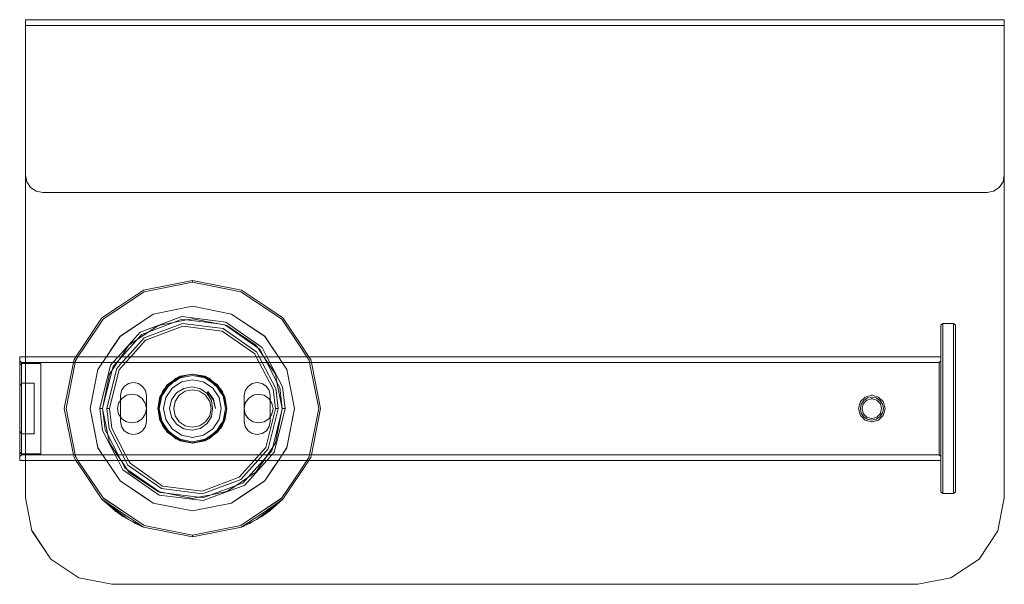
# Model space of a CAD drawing. Units: centimetres. Extents: x -91.1 to -74, y -150 to -140.2.
import ezdxf

# ---------------------------------------------------------------- set-up
doc = ezdxf.new("R2010")
doc.units = ezdxf.units.CM
doc.linetypes.add('CUSTOM', pattern=[0])

msp = doc.modelspace()

# ---------------------------------------------------------------- linework, layer by layer
at = {"color": 18, "linetype": 'CUSTOM', "lineweight": 9, "true_color": 0x000000}
for p, q in [((-91.04, -140.3), (-91.04, -140.273)), ((-91.04, -140.45), (-91.04, -142.9)), ((-74.04, -142.9), (-74.04, -140.45)), ((-74.04, -148.5), (-74.04, -142.9)), ((-88.14, -144.755), (-88.979, -144.922)), ((-87.289, -144.894), (-88.14, -144.725)), ((-88.14, -144.755), (-88.14, -144.725)), ((-87.3, -144.922), (-88.14, -144.755)), ((-89.423, -145.183), (-88.99, -144.894)), ((-89.406, -145.207), (-88.979, -144.922)), ((-87.3, -144.922), (-86.873, -145.207)), ((-87.289, -144.894), (-86.856, -145.183)), ((-89.423, -145.183), (-89.712, -145.376)), ((-89.406, -145.207), (-89.691, -145.398)), ((-86.588, -145.398), (-86.873, -145.207)), ((-86.567, -145.376), (-86.856, -145.183)), ((-90.034, -145.857), (-89.712, -145.376)), ((-90.009, -145.872), (-89.691, -145.398)), ((-88.898, -145.616), (-88.466, -145.455)), ((-88.466, -145.455), (-88.242, -145.41)), ((-88.242, -145.41), (-87.682, -145.481)), ((-87.682, -145.481), (-87.565, -145.504)), ((-87.565, -145.504), (-87.004, -145.895)), ((-86.588, -145.398), (-86.27, -145.872)), ((-86.567, -145.376), (-86.245, -145.857)), ((-75.14, -145.505), (-75.11, -145.475)), ((-75.14, -145.615), (-75.14, -145.505)), ((-75.11, -145.475), (-74.92, -145.475)), ((-74.92, -145.475), (-74.89, -145.505)), ((-89.1, -145.751), (-88.898, -145.616)), ((-90.009, -145.872), (-90.127, -146.05)), ((-86.27, -145.872), (-86.152, -146.05)), ((-91.14, -146.05), (-91.14, -146.12)), ((-91.14, -146.05), (-75.14, -146.05)), ((-91.11, -146.15), (-91.14, -146.12)), ((-91.14, -146.12), (-91.14, -146.12)), ((-91.11, -146.165), (-91.14, -146.195)), ((-91.14, -146.195), (-91.14, -146.294)), ((-75.17, -146.15), (-91.11, -146.15)), ((-91.11, -146.15), (-91.11, -146.165)), ((-91.11, -146.165), (-91.11, -146.165)), ((-90.195, -146.098), (-90.195, -146.098)), ((-90.175, -146.15), (-90.167, -146.11)), ((-90.127, -146.05), (-90.167, -146.11)), ((-86.112, -146.11), (-86.152, -146.05)), ((-86.112, -146.11), (-86.104, -146.15)), ((-86.084, -146.098), (-86.084, -146.098)), ((-75.14, -146.12), (-75.17, -146.15)), ((-75.14, -146.05), (-75.14, -146.12)), ((-75.14, -146.12), (-75.14, -146.12)), ((-91.14, -146.566), (-91.14, -146.294)), ((-89.693, -146.917), (-89.534, -146.282)), ((-88.367, -146.4), (-88.14, -146.355)), ((-88.367, -146.4), (-88.227, -146.372)), ((-88.227, -146.372), (-88.14, -146.355)), ((-88.14, -146.355), (-87.912, -146.4)), ((-88.14, -146.355), (-88.05, -146.373)), ((-88.139, -146.35), (-88.139, -146.35)), ((-88.05, -146.373), (-87.913, -146.4)), ((-91.14, -146.566), (-91.11, -146.51)), ((-91.11, -146.51), (-90.89, -146.51)), ((-91.11, -146.51), (-91.11, -146.643)), ((-90.89, -146.95), (-90.89, -146.51)), ((-90.89, -147.39), (-90.89, -146.51)), ((-88.618, -146.616), (-88.367, -146.4)), ((-88.612, -146.607), (-88.561, -146.529)), ((-88.56, -146.529), (-88.612, -146.607)), ((-88.495, -146.486), (-88.588, -146.57)), ((-88.56, -146.529), (-88.432, -146.443)), ((-88.432, -146.443), (-88.56, -146.529)), ((-88.56, -146.529), (-88.495, -146.485)), ((-88.56, -146.529), (-88.56, -146.529)), ((-88.546, -146.544), (-88.546, -146.543)), ((-88.495, -146.485), (-88.432, -146.443)), ((-88.495, -146.485), (-88.495, -146.486)), ((-88.432, -146.443), (-88.367, -146.4)), ((-88.432, -146.443), (-88.386, -146.413)), ((-88.432, -146.443), (-88.432, -146.443)), ((-88.422, -146.46), (-88.36, -146.419)), ((-88.386, -146.413), (-88.367, -146.4)), ((-88.386, -146.413), (-88.386, -146.413)), ((-88.367, -146.4), (-88.366, -146.4)), ((-88.367, -146.4), (-88.367, -146.4)), ((-88.367, -146.4), (-88.367, -146.4)), ((-88.36, -146.419), (-88.36, -146.419)), ((-87.92, -146.419), (-87.92, -146.419)), ((-87.92, -146.419), (-87.857, -146.46)), ((-87.913, -146.4), (-87.913, -146.4)), ((-87.913, -146.4), (-87.661, -146.616)), ((-87.913, -146.4), (-87.912, -146.4)), ((-87.912, -146.4), (-87.847, -146.443)), ((-87.912, -146.4), (-87.912, -146.4)), ((-87.912, -146.4), (-87.892, -146.413)), ((-87.892, -146.413), (-87.892, -146.413)), ((-87.892, -146.413), (-87.848, -146.443)), ((-87.848, -146.443), (-87.847, -146.443)), ((-87.847, -146.443), (-87.719, -146.529)), ((-87.847, -146.443), (-87.782, -146.487)), ((-87.692, -146.57), (-87.782, -146.487)), ((-87.782, -146.487), (-87.719, -146.529)), ((-87.733, -146.543), (-87.733, -146.544)), ((-87.719, -146.529), (-87.667, -146.607)), ((-87.667, -146.607), (-87.719, -146.529)), ((-87.719, -146.529), (-87.719, -146.529)), ((-86.671, -146.492), (-86.58, -146.95)), ((-75.14, -146.397), (-75.14, -146.95)), ((-91.14, -147.334), (-91.14, -146.566)), ((-91.11, -146.95), (-91.11, -146.643)), ((-91.11, -146.643), (-91.11, -146.644)), ((-91.11, -146.644), (-91.11, -146.95)), ((-88.689, -146.723), (-88.612, -146.607)), ((-88.612, -146.607), (-88.689, -146.722)), ((-88.672, -146.697), (-88.655, -146.671)), ((-88.618, -146.616), (-88.588, -146.57)), ((-88.618, -146.616), (-88.618, -146.616)), ((-88.588, -146.57), (-88.588, -146.57)), ((-87.692, -146.57), (-87.692, -146.57)), ((-87.692, -146.57), (-87.661, -146.616)), ((-87.667, -146.607), (-87.59, -146.723)), ((-87.59, -146.722), (-87.667, -146.607)), ((-87.661, -146.616), (-87.661, -146.616)), ((-87.624, -146.671), (-87.607, -146.697)), ((-89.39, -146.808), (-89.39, -147.092)), ((-88.735, -146.95), (-88.689, -146.723)), ((-88.689, -146.723), (-88.735, -146.95)), ((-88.715, -146.95), (-88.671, -146.73)), ((-88.689, -146.723), (-88.689, -146.722)), ((-88.689, -146.722), (-88.689, -146.722)), ((-88.689, -146.723), (-88.689, -146.723)), ((-88.671, -146.73), (-88.671, -146.73)), ((-87.608, -146.73), (-87.565, -146.95)), ((-87.608, -146.73), (-87.608, -146.73)), ((-87.59, -146.722), (-87.59, -146.722)), ((-87.59, -146.722), (-87.59, -146.723)), ((-87.59, -146.723), (-87.545, -146.95)), ((-87.545, -146.95), (-87.59, -146.723)), ((-87.59, -146.723), (-87.59, -146.723)), ((-87.59, -146.723), (-87.56, -146.875)), ((-87.56, -146.875), (-87.554, -146.902)), ((-86.79, -146.808), (-86.79, -147.092)), ((-76.524, -146.873), (-76.48, -146.808)), ((-76.48, -146.808), (-76.415, -146.765)), ((-76.48, -146.808), (-76.48, -146.808)), ((-76.48, -146.808), (-76.48, -146.808)), ((-76.415, -146.765), (-76.415, -146.765)), ((-76.264, -146.765), (-76.199, -146.808)), ((-76.264, -146.765), (-76.264, -146.765)), ((-76.199, -146.808), (-76.198, -146.808)), ((-76.198, -146.808), (-76.155, -146.873)), ((-76.198, -146.808), (-76.198, -146.808)), ((-91.11, -146.95), (-91.11, -147.256)), ((-91.11, -147.257), (-91.11, -146.95)), ((-90.89, -147.39), (-90.89, -146.95)), ((-89.7, -146.95), (-89.693, -146.917)), ((-89.609, -147.408), (-89.7, -146.95)), ((-88.735, -146.95), (-88.725, -146.902)), ((-88.689, -147.177), (-88.735, -146.95)), ((-88.735, -146.95), (-88.689, -147.177)), ((-88.715, -146.95), (-88.735, -146.95)), ((-88.72, -147.025), (-88.725, -146.998)), ((-88.689, -147.177), (-88.72, -147.025)), ((-88.671, -147.17), (-88.715, -146.95)), ((-87.565, -146.95), (-87.608, -147.17)), ((-87.545, -146.95), (-87.59, -147.177)), ((-87.59, -147.177), (-87.545, -146.95)), ((-87.545, -146.95), (-87.565, -146.95)), ((-87.545, -146.95), (-87.554, -146.998)), ((-86.586, -146.983), (-86.746, -147.618)), ((-86.58, -146.95), (-86.586, -146.983)), ((-76.481, -147.092), (-76.524, -147.027)), ((-76.155, -147.027), (-76.199, -147.092)), ((-76.14, -146.95), (-76.155, -147.027)), ((-76.155, -147.027), (-76.155, -147.027)), ((-76.155, -147.027), (-76.155, -147.027)), ((-76.155, -147.027), (-76.155, -147.027)), ((-75.14, -146.95), (-75.14, -147.503)), ((-88.612, -147.293), (-88.689, -147.177)), ((-88.689, -147.177), (-88.689, -147.177)), ((-88.689, -147.177), (-88.689, -147.178)), ((-88.689, -147.178), (-88.689, -147.177)), ((-88.689, -147.177), (-88.689, -147.177)), ((-88.689, -147.178), (-88.612, -147.293)), ((-88.689, -147.178), (-88.689, -147.178)), ((-88.655, -147.23), (-88.672, -147.203)), ((-88.671, -147.17), (-88.671, -147.17)), ((-87.59, -147.177), (-87.667, -147.293)), ((-87.667, -147.293), (-87.59, -147.178)), ((-87.607, -147.203), (-87.625, -147.23)), ((-87.608, -147.17), (-87.608, -147.17)), ((-87.59, -147.177), (-87.59, -147.177)), ((-87.59, -147.178), (-87.59, -147.177)), ((-87.59, -147.177), (-87.59, -147.177)), ((-87.59, -147.177), (-87.59, -147.178)), ((-87.59, -147.178), (-87.59, -147.178)), ((-76.48, -147.092), (-76.481, -147.092)), ((-76.481, -147.092), (-76.481, -147.092)), ((-76.415, -147.135), (-76.48, -147.092)), ((-76.415, -147.135), (-76.415, -147.135)), ((-76.199, -147.092), (-76.264, -147.135)), ((-76.264, -147.135), (-76.264, -147.135)), ((-76.199, -147.092), (-76.199, -147.092)), ((-76.199, -147.092), (-76.199, -147.092)), ((-91.14, -147.606), (-91.14, -147.334)), ((-91.11, -147.39), (-91.14, -147.334)), ((-91.11, -147.256), (-91.11, -147.257)), ((-91.11, -147.257), (-91.11, -147.39)), ((-90.89, -147.39), (-91.11, -147.39)), ((-88.587, -147.33), (-88.618, -147.284)), ((-88.561, -147.371), (-88.612, -147.293)), ((-88.612, -147.293), (-88.56, -147.371)), ((-88.587, -147.33), (-88.587, -147.33)), ((-88.587, -147.33), (-88.497, -147.413)), ((-88.56, -147.371), (-88.561, -147.371)), ((-88.432, -147.457), (-88.56, -147.371)), ((-88.497, -147.413), (-88.56, -147.371)), ((-88.546, -147.357), (-88.546, -147.357)), ((-87.661, -147.284), (-87.913, -147.5)), ((-87.719, -147.371), (-87.847, -147.457)), ((-87.847, -147.457), (-87.719, -147.371)), ((-87.784, -147.414), (-87.692, -147.33)), ((-87.719, -147.371), (-87.784, -147.414)), ((-87.733, -147.357), (-87.733, -147.357)), ((-87.667, -147.293), (-87.719, -147.371)), ((-87.719, -147.371), (-87.667, -147.293)), ((-87.719, -147.371), (-87.719, -147.371)), ((-87.661, -147.284), (-87.692, -147.33)), ((-87.692, -147.33), (-87.692, -147.33)), ((-87.661, -147.284), (-87.661, -147.284)), ((-88.432, -147.457), (-88.497, -147.413)), ((-88.367, -147.5), (-88.432, -147.457)), ((-88.387, -147.487), (-88.432, -147.457)), ((-88.432, -147.457), (-88.432, -147.457)), ((-88.36, -147.481), (-88.422, -147.44)), ((-88.387, -147.487), (-88.387, -147.487)), ((-88.367, -147.5), (-88.387, -147.487)), ((-88.14, -147.545), (-88.367, -147.5)), ((-88.366, -147.5), (-88.367, -147.5)), ((-88.367, -147.5), (-88.367, -147.5)), ((-88.366, -147.5), (-88.366, -147.5)), ((-88.229, -147.527), (-88.366, -147.5)), ((-88.36, -147.481), (-88.36, -147.481)), ((-88.14, -147.545), (-88.229, -147.527)), ((-87.912, -147.5), (-88.14, -147.545)), ((-88.051, -147.527), (-88.14, -147.545)), ((-88.14, -147.55), (-88.14, -147.55)), ((-88.14, -147.55), (-88.14, -147.55)), ((-87.913, -147.5), (-88.051, -147.527)), ((-87.857, -147.44), (-87.92, -147.481)), ((-87.92, -147.481), (-87.92, -147.481)), ((-87.913, -147.5), (-87.913, -147.5)), ((-87.912, -147.5), (-87.913, -147.5)), ((-87.847, -147.457), (-87.912, -147.5)), ((-87.894, -147.487), (-87.912, -147.5)), ((-87.912, -147.5), (-87.912, -147.5)), ((-87.848, -147.457), (-87.894, -147.487)), ((-87.894, -147.488), (-87.894, -147.487)), ((-87.847, -147.457), (-87.848, -147.457)), ((-87.784, -147.414), (-87.847, -147.457)), ((-87.784, -147.415), (-87.784, -147.414)), ((-91.14, -147.606), (-91.14, -147.705)), ((-91.14, -147.705), (-91.11, -147.735)), ((-91.11, -147.735), (-91.11, -147.735)), ((-91.11, -147.735), (-91.11, -147.75)), ((-91.11, -147.75), (-91.14, -147.78)), ((-91.14, -147.85), (-91.14, -147.78)), ((-91.14, -147.78), (-91.14, -147.78)), ((-75.14, -147.85), (-91.14, -147.85)), ((-91.11, -147.75), (-75.17, -147.75)), ((-90.195, -147.802), (-90.195, -147.802)), ((-90.167, -147.79), (-90.175, -147.75)), ((-90.167, -147.79), (-90.127, -147.85)), ((-90.127, -147.85), (-90.009, -148.028)), ((-86.152, -147.85), (-86.27, -148.028)), ((-86.152, -147.85), (-86.112, -147.79)), ((-86.104, -147.75), (-86.112, -147.79)), ((-86.084, -147.802), (-86.084, -147.802)), ((-75.14, -147.78), (-75.17, -147.75)), ((-75.14, -147.85), (-75.14, -147.78)), ((-75.14, -147.78), (-75.14, -147.78)), ((-89.712, -148.524), (-90.034, -148.043)), ((-89.691, -148.502), (-90.009, -148.028)), ((-88.714, -148.396), (-89.275, -148.005)), ((-86.27, -148.028), (-86.588, -148.502)), ((-86.245, -148.043), (-86.567, -148.524)), ((-87.179, -148.149), (-87.381, -148.284)), ((-88.597, -148.419), (-88.714, -148.396)), ((-88.037, -148.49), (-88.597, -148.419)), ((-87.381, -148.284), (-87.813, -148.445)), ((-75.11, -148.425), (-75.14, -148.395)), ((-75.11, -148.425), (-75.11, -148.313)), ((-74.92, -148.425), (-75.11, -148.425)), ((-74.92, -148.313), (-74.92, -148.425)), ((-74.89, -148.395), (-74.92, -148.425)), ((-91.04, -148.5), (-90.926, -149.074)), ((-89.712, -148.524), (-89.423, -148.717)), ((-89.712, -148.524), (-89.252, -148.877)), ((-89.423, -148.717), (-89.712, -148.524)), ((-89.487, -148.721), (-89.712, -148.524)), ((-89.712, -148.524), (-89.712, -148.524)), ((-89.691, -148.502), (-89.406, -148.693)), ((-87.813, -148.445), (-88.037, -148.49)), ((-87.027, -148.877), (-86.567, -148.524)), ((-86.873, -148.693), (-86.588, -148.502)), ((-86.856, -148.717), (-86.567, -148.524)), ((-86.567, -148.524), (-86.856, -148.717)), ((-86.792, -148.721), (-86.567, -148.524)), ((-86.567, -148.524), (-86.567, -148.524)), ((-74.154, -149.074), (-74.04, -148.5)), ((-89.423, -148.717), (-88.99, -149.006)), ((-88.99, -149.006), (-89.423, -148.717)), ((-88.979, -148.978), (-89.406, -148.693)), ((-86.873, -148.693), (-87.3, -148.978)), ((-87.289, -149.006), (-86.856, -148.717)), ((-86.856, -148.717), (-87.289, -149.006)), ((-89.252, -148.877), (-89.158, -148.928)), ((-89.158, -148.928), (-89.158, -148.928)), ((-87.121, -148.928), (-87.027, -148.877)), ((-87.121, -148.928), (-87.121, -148.928)), ((-90.6, -149.561), (-90.926, -149.074)), ((-89.076, -148.969), (-89.076, -148.969)), ((-89.019, -148.994), (-89.019, -148.994)), ((-88.99, -149.006), (-88.14, -149.175)), ((-88.99, -149.006), (-88.99, -149.006)), ((-88.99, -149.006), (-88.99, -149.006)), ((-88.99, -149.006), (-88.99, -149.006)), ((-88.99, -149.006), (-88.99, -149.006)), ((-88.14, -149.175), (-88.99, -149.006)), ((-88.979, -148.978), (-88.14, -149.145)), ((-88.14, -149.145), (-87.3, -148.978)), ((-88.14, -149.175), (-87.289, -149.006)), ((-87.29, -149.006), (-88.14, -149.175)), ((-87.289, -149.006), (-87.29, -149.006)), ((-87.289, -149.006), (-87.29, -149.006)), ((-87.289, -149.006), (-87.289, -149.006)), ((-87.289, -149.006), (-87.289, -149.006)), ((-87.26, -148.994), (-87.26, -148.994)), ((-87.204, -148.969), (-87.204, -148.969)), ((-74.154, -149.074), (-74.479, -149.561)), ((-88.14, -149.175), (-88.14, -149.145)), ((-90.113, -149.886), (-90.6, -149.561)), ((-74.479, -149.561), (-74.966, -149.886)), ((-90.113, -149.886), (-89.54, -150)), ((-75.54, -150), (-74.966, -149.886)), ((-89.54, -150), (-75.54, -150))]:
    msp.add_line(p, q, dxfattribs=at)
for points in [[(-74.04, -140.45), (-74.04, -140.354), (-74.04, -140.273), (-74.04, -140.219), (-74.04, -140.2), (-91.04, -140.2), (-91.04, -140.219), (-91.04, -140.273)], [(-91.04, -140.45), (-91.04, -140.354), (-91.04, -140.273)], [(-91.04, -140.3), (-74.04, -140.3), (-74.04, -140.311), (-74.04, -140.344), (-74.04, -140.393), (-74.04, -140.45)], [(-91.04, -140.45), (-91.04, -140.354), (-91.04, -140.3)], [(-91.04, -140.3), (-91.04, -140.311), (-91.04, -140.344), (-91.04, -140.393), (-91.04, -140.45)], [(-91.04, -142.9), (-91.04, -146.05), (-91.04, -146.15), (-91.04, -146.165), (-91.04, -146.51), (-91.04, -147.39), (-91.04, -147.735), (-91.04, -147.75), (-91.04, -147.85), (-91.04, -148.5)], [(-91.04, -142.9), (-91.017, -143.015), (-90.952, -143.112), (-90.854, -143.177), (-90.74, -143.2), (-74.34, -143.2), (-74.225, -143.177), (-74.127, -143.112), (-74.062, -143.015), (-74.04, -142.9)], [(-88.14, -144.725), (-88.14, -144.725), (-88.99, -144.894)], [(-88.99, -144.894), (-88.99, -144.894), (-88.14, -144.725)], [(-88.979, -144.922), (-88.979, -144.922), (-88.14, -144.755)], [(-88.14, -144.725), (-87.29, -144.894), (-87.289, -144.894)], [(-88.14, -144.755), (-87.301, -144.922), (-87.3, -144.922)], [(-88.99, -144.894), (-88.99, -144.894), (-89.423, -145.183)], [(-88.979, -144.922), (-88.98, -144.922), (-89.406, -145.207)], [(-86.873, -145.207), (-87.3, -144.922), (-87.3, -144.922)], [(-86.856, -145.183), (-87.289, -144.894), (-87.289, -144.894)], [(-88.14, -145.175), (-88.819, -145.31), (-89.395, -145.696), (-89.632, -146.05), (-89.699, -146.15), (-89.78, -146.272), (-89.915, -146.95)], [(-88.14, -145.175), (-88.819, -145.31), (-88.819, -145.31), (-89.011, -145.439), (-89.395, -145.695), (-89.395, -145.695), (-89.549, -145.926), (-89.632, -146.05), (-89.699, -146.15), (-89.78, -146.271), (-89.78, -146.271), (-89.915, -146.95)], [(-86.365, -146.95), (-86.499, -146.272), (-86.581, -146.15), (-86.647, -146.05), (-86.884, -145.696), (-87.46, -145.31), (-88.14, -145.175)], [(-86.365, -146.95), (-86.5, -146.271), (-86.5, -146.271), (-86.58, -146.15), (-86.647, -146.05), (-86.73, -145.926), (-86.884, -145.695), (-86.885, -145.695), (-87.268, -145.439), (-87.46, -145.31), (-87.46, -145.31), (-88.14, -145.175)], [(-89.712, -145.376), (-89.712, -145.376), (-89.423, -145.183)], [(-89.691, -145.398), (-89.691, -145.397), (-89.406, -145.207)], [(-86.873, -145.207), (-86.588, -145.397), (-86.588, -145.398)], [(-86.856, -145.183), (-86.567, -145.376), (-86.567, -145.376)], [(-89.712, -145.376), (-89.712, -145.376), (-90.034, -145.857)], [(-89.691, -145.398), (-89.692, -145.398), (-90.009, -145.872)], [(-86.531, -146.95), (-86.576, -146.572), (-86.795, -146.15), (-86.847, -146.05), (-86.931, -145.888), (-87.562, -145.448), (-88.326, -145.352), (-89.048, -145.622), (-89.43, -146.05), (-89.52, -146.15), (-89.561, -146.196), (-89.748, -146.943), (-89.748, -146.95)], [(-86.651, -146.95), (-86.692, -146.601), (-86.926, -146.15), (-86.978, -146.05), (-87.02, -145.968), (-87.605, -145.56), (-88.312, -145.471), (-88.98, -145.72), (-89.274, -146.05), (-89.364, -146.15), (-89.455, -146.252), (-89.629, -146.943), (-89.629, -146.95)], [(-89.58, -146.95), (-89.58, -146.943), (-89.412, -146.275), (-89.3, -146.15), (-89.211, -146.05), (-88.952, -145.761), (-88.306, -145.519), (-87.622, -145.606), (-87.057, -146), (-87.031, -146.05), (-86.979, -146.15), (-86.739, -146.612), (-86.699, -146.95)], [(-88.898, -145.616), (-88.737, -145.509), (-88.466, -145.455)], [(-88.466, -145.455), (-88.321, -145.4), (-88.242, -145.41)], [(-88.242, -145.41), (-88.14, -145.39), (-87.682, -145.481)], [(-87.682, -145.481), (-87.58, -145.494), (-87.565, -145.504)], [(-87.565, -145.504), (-87.543, -145.509), (-87.036, -145.847), (-87.004, -145.895)], [(-86.27, -145.872), (-86.588, -145.398), (-86.588, -145.398)], [(-86.245, -145.857), (-86.567, -145.376), (-86.567, -145.376)], [(-75.14, -145.505), (-75.14, -145.615), (-75.14, -145.615)], [(-75.11, -145.907), (-75.11, -145.587), (-75.11, -145.475)], [(-75.11, -145.475), (-75.11, -145.587), (-75.11, -145.907)], [(-74.92, -145.475), (-74.92, -145.587), (-74.92, -145.906)], [(-74.92, -145.906), (-74.92, -145.587), (-74.92, -145.475)], [(-74.89, -146.397), (-74.89, -145.928), (-74.89, -145.615), (-74.89, -145.505)], [(-74.89, -145.505), (-74.89, -145.615), (-74.89, -145.928), (-74.89, -146.397)], [(-89.1, -145.751), (-89.02, -145.662), (-88.898, -145.616)], [(-75.14, -146.397), (-75.14, -145.928), (-75.14, -145.615)], [(-75.14, -145.615), (-75.14, -145.928), (-75.14, -146.397)], [(-90.034, -145.857), (-90.163, -146.05), (-90.195, -146.098)], [(-89.413, -146.102), (-89.367, -146.05), (-89.1, -145.751)], [(-89.413, -146.102), (-89.379, -146.05), (-89.243, -145.847), (-89.1, -145.751)], [(-86.084, -146.098), (-86.116, -146.05), (-86.245, -145.857)], [(-87.004, -145.895), (-86.967, -145.921), (-86.9, -146.05), (-86.898, -146.054)], [(-87.004, -145.895), (-86.901, -146.05), (-86.898, -146.054)], [(-75.11, -148.313), (-75.11, -147.993), (-75.11, -147.515), (-75.11, -146.95), (-75.11, -146.385), (-75.11, -145.907)], [(-74.92, -148.313), (-74.92, -147.994), (-74.92, -147.515), (-74.92, -146.95), (-74.92, -146.385), (-74.92, -145.906)], [(-91.14, -146.05), (-91.14, -146.117), (-91.14, -146.312), (-91.14, -146.605), (-91.14, -146.95)], [(-91.14, -146.95), (-91.14, -146.606), (-91.14, -146.314), (-91.14, -146.119), (-91.14, -146.05)], [(-91.14, -146.95), (-91.14, -146.633), (-91.14, -146.363), (-91.14, -146.183), (-91.14, -146.12)], [(-91.14, -146.195), (-91.14, -146.122), (-91.14, -146.12)], [(-91.14, -146.566), (-91.14, -146.321), (-91.14, -146.195)], [(-91.11, -146.15), (-91.11, -146.211), (-91.11, -146.385), (-91.11, -146.51)], [(-91.11, -146.51), (-91.11, -146.383), (-91.11, -146.21), (-91.11, -146.15)], [(-91.11, -146.51), (-91.11, -146.268), (-91.11, -146.165)], [(-91.11, -146.165), (-91.11, -146.213), (-91.11, -146.39), (-91.11, -146.51)], [(-91.11, -147.735), (-90.77, -147.735), (-90.77, -147.675), (-90.77, -147.505), (-90.77, -147.25), (-90.77, -146.95), (-90.77, -146.65), (-90.77, -146.395), (-90.77, -146.225), (-90.77, -146.165), (-91.11, -146.165)], [(-91.11, -146.165), (-91.11, -146.225), (-91.11, -146.395), (-91.11, -146.51)], [(-90.195, -146.098), (-90.205, -146.15), (-90.365, -146.95), (-90.205, -147.75), (-90.195, -147.802)], [(-90.175, -146.15), (-90.335, -146.95), (-90.175, -147.75)], [(-90.167, -146.11), (-90.168, -146.11), (-90.175, -146.15)], [(-90.167, -146.11), (-90.167, -146.11), (-90.128, -146.05)], [(-89.534, -146.282), (-89.518, -146.219), (-89.456, -146.15), (-89.413, -146.102)], [(-89.534, -146.282), (-89.445, -146.15), (-89.413, -146.102)], [(-86.898, -146.054), (-86.848, -146.15), (-86.671, -146.492)], [(-86.898, -146.054), (-86.834, -146.15), (-86.698, -146.353), (-86.671, -146.492)], [(-86.152, -146.05), (-86.112, -146.11), (-86.112, -146.11)], [(-86.104, -146.15), (-86.112, -146.11), (-86.112, -146.11)], [(-86.104, -146.15), (-85.945, -146.95), (-86.104, -147.75)], [(-86.084, -147.802), (-86.074, -147.75), (-85.915, -146.95), (-86.074, -146.15), (-86.084, -146.098)], [(-75.17, -146.95), (-75.17, -146.652), (-75.17, -146.39), (-75.17, -146.213), (-75.17, -146.15)], [(-75.17, -146.15), (-75.17, -146.21), (-75.17, -146.383), (-75.17, -146.643), (-75.17, -146.95)], [(-75.17, -146.95), (-75.17, -146.644), (-75.17, -146.385), (-75.17, -146.211), (-75.17, -146.15)], [(-75.14, -146.95), (-75.14, -146.605), (-75.14, -146.312), (-75.14, -146.117), (-75.14, -146.05)], [(-75.14, -146.05), (-75.14, -146.119), (-75.14, -146.314), (-75.14, -146.606), (-75.14, -146.95)], [(-75.14, -146.12), (-75.14, -146.183), (-75.14, -146.363), (-75.14, -146.633), (-75.14, -146.95)], [(-75.14, -146.12), (-75.14, -146.122), (-75.14, -146.321), (-75.14, -146.616), (-75.14, -146.95)], [(-75.14, -146.165), (-75.14, -146.225), (-75.14, -146.395), (-75.14, -146.65), (-75.14, -146.95)], [(-91.14, -146.294), (-91.14, -146.527), (-91.14, -146.566)], [(-89.693, -146.917), (-89.581, -146.353), (-89.534, -146.282)], [(-87.59, -146.723), (-87.591, -146.721), (-87.592, -146.719), (-87.608, -146.693), (-87.702, -146.539), (-87.901, -146.399), (-87.918, -146.396), (-88.14, -146.35), (-88.362, -146.396), (-88.378, -146.399), (-88.577, -146.539), (-88.671, -146.693), (-88.687, -146.719), (-88.688, -146.721), (-88.689, -146.723)], [(-88.227, -146.372), (-88.379, -146.411), (-88.386, -146.413)], [(-88.366, -146.4), (-88.354, -146.39), (-88.146, -146.351), (-88.139, -146.35), (-88.139, -146.35), (-87.925, -146.39), (-87.913, -146.4)], [(-88.36, -146.419), (-88.14, -146.375), (-87.92, -146.419)], [(-88.139, -146.35), (-88.139, -146.35), (-88.227, -146.372), (-88.227, -146.372)], [(-88.05, -146.373), (-88.05, -146.373), (-88.134, -146.351), (-88.138, -146.35), (-88.139, -146.35)], [(-87.892, -146.413), (-87.899, -146.412), (-88.05, -146.373)], [(-90.89, -146.51), (-90.89, -146.65), (-90.89, -146.95)], [(-88.94, -146.95), (-88.94, -146.725), (-88.957, -146.639), (-89.006, -146.566), (-89.079, -146.517), (-89.165, -146.5), (-89.251, -146.517), (-89.324, -146.566), (-89.372, -146.639), (-89.39, -146.725), (-89.39, -146.808)], [(-88.671, -146.73), (-88.629, -146.668), (-88.563, -146.569), (-88.546, -146.544)], [(-88.588, -146.57), (-88.587, -146.569), (-88.561, -146.529)], [(-88.546, -146.543), (-88.489, -146.505), (-88.422, -146.46)], [(-88.422, -146.46), (-88.489, -146.505), (-88.546, -146.544)], [(-88.386, -146.413), (-88.403, -146.417), (-88.426, -146.423), (-88.476, -146.468), (-88.495, -146.485)], [(-87.782, -146.487), (-87.782, -146.487), (-87.8, -146.471), (-87.851, -146.424), (-87.875, -146.418), (-87.892, -146.413)], [(-87.857, -146.46), (-87.79, -146.505), (-87.733, -146.543)], [(-87.733, -146.544), (-87.79, -146.505), (-87.857, -146.46)], [(-87.719, -146.529), (-87.719, -146.529), (-87.847, -146.443)], [(-87.733, -146.544), (-87.716, -146.569), (-87.65, -146.668), (-87.608, -146.73)], [(-87.719, -146.529), (-87.692, -146.569), (-87.692, -146.57)], [(-87.24, -146.95), (-87.24, -146.725), (-87.222, -146.639), (-87.174, -146.566), (-87.101, -146.517), (-87.015, -146.5), (-86.929, -146.517), (-86.856, -146.566), (-86.807, -146.639), (-86.79, -146.725), (-86.79, -146.808)], [(-86.671, -146.492), (-86.623, -146.583), (-86.58, -146.95)], [(-74.89, -146.397), (-74.89, -146.95), (-74.89, -147.503)], [(-91.14, -146.95), (-91.14, -146.616), (-91.14, -146.566)], [(-91.11, -146.644), (-91.11, -146.652), (-91.11, -146.95)], [(-89.39, -146.808), (-89.366, -146.773), (-89.285, -146.719), (-89.19, -146.7), (-89.094, -146.719), (-89.013, -146.773), (-88.959, -146.854), (-88.94, -146.95)], [(-88.74, -146.95), (-88.72, -146.875), (-88.72, -146.875), (-88.672, -146.697), (-88.672, -146.697)], [(-88.655, -146.671), (-88.655, -146.671), (-88.725, -146.902)], [(-88.689, -146.722), (-88.687, -146.719), (-88.672, -146.697)], [(-88.672, -146.697), (-88.661, -146.652), (-88.63, -146.626), (-88.618, -146.616)], [(-88.588, -146.57), (-88.606, -146.587), (-88.638, -146.616), (-88.645, -146.639), (-88.652, -146.662), (-88.655, -146.671)], [(-88.655, -146.671), (-88.646, -146.658), (-88.618, -146.616)], [(-87.624, -146.671), (-87.627, -146.662), (-87.634, -146.639), (-87.641, -146.616), (-87.673, -146.587), (-87.692, -146.57)], [(-87.661, -146.616), (-87.649, -146.626), (-87.619, -146.652), (-87.607, -146.697)], [(-87.661, -146.616), (-87.633, -146.658), (-87.624, -146.671)], [(-87.554, -146.902), (-87.624, -146.671), (-87.624, -146.671)], [(-87.607, -146.697), (-87.607, -146.697), (-87.56, -146.875)], [(-87.607, -146.697), (-87.592, -146.719), (-87.59, -146.722)], [(-86.79, -146.808), (-86.813, -146.773), (-86.894, -146.719), (-86.99, -146.7), (-87.085, -146.719), (-87.166, -146.773), (-87.221, -146.854), (-87.24, -146.95)], [(-89.39, -147.092), (-89.421, -147.046), (-89.44, -146.95), (-89.421, -146.854), (-89.39, -146.808)], [(-88.689, -146.723), (-88.69, -146.723), (-88.704, -146.747), (-88.74, -146.95)], [(-88.725, -146.902), (-88.72, -146.875), (-88.689, -146.723)], [(-87.54, -146.95), (-87.575, -146.747), (-87.59, -146.723), (-87.59, -146.723)], [(-87.56, -146.875), (-87.559, -146.875), (-87.54, -146.95)], [(-86.79, -147.092), (-86.759, -147.046), (-86.74, -146.95), (-86.759, -146.854), (-86.79, -146.808)], [(-76.34, -146.75), (-76.413, -146.764), (-76.458, -146.793), (-76.48, -146.807), (-76.508, -146.85), (-76.524, -146.873), (-76.54, -146.95)], [(-76.54, -146.95), (-76.524, -146.873), (-76.524, -146.873)], [(-76.48, -146.808), (-76.509, -146.85), (-76.524, -146.873)], [(-76.415, -146.765), (-76.451, -146.788), (-76.458, -146.793), (-76.48, -146.808)], [(-76.415, -146.765), (-76.414, -146.765), (-76.34, -146.75)], [(-76.14, -146.95), (-76.155, -146.872), (-76.172, -146.848), (-76.2, -146.807), (-76.227, -146.789), (-76.266, -146.764), (-76.34, -146.75)], [(-76.34, -146.75), (-76.265, -146.765), (-76.264, -146.765)], [(-76.199, -146.808), (-76.221, -146.793), (-76.227, -146.789), (-76.264, -146.765)], [(-76.155, -146.873), (-76.172, -146.848), (-76.198, -146.808)], [(-76.155, -146.873), (-76.155, -146.873), (-76.14, -146.95)], [(-91.14, -147.78), (-91.14, -147.717), (-91.14, -147.537), (-91.14, -147.267), (-91.14, -146.95)], [(-91.14, -147.85), (-91.14, -147.781), (-91.14, -147.586), (-91.14, -147.294), (-91.14, -146.95)], [(-91.14, -147.334), (-91.14, -147.284), (-91.14, -146.95)], [(-91.14, -146.95), (-91.14, -147.295), (-91.14, -147.588), (-91.14, -147.783), (-91.14, -147.85)], [(-91.11, -146.95), (-91.11, -147.248), (-91.11, -147.256)], [(-90.89, -146.95), (-90.89, -147.25), (-90.89, -147.39)], [(-89.915, -146.95), (-89.78, -147.629), (-89.78, -147.629), (-89.699, -147.75), (-89.632, -147.85), (-89.549, -147.974), (-89.395, -148.205), (-89.395, -148.205), (-89.011, -148.461), (-88.819, -148.59), (-88.819, -148.59), (-88.14, -148.725)], [(-89.915, -146.95), (-89.78, -147.628), (-89.699, -147.75), (-89.632, -147.85), (-89.395, -148.204), (-88.819, -148.59), (-88.14, -148.725)], [(-89.748, -146.95), (-89.748, -146.95), (-89.737, -146.95), (-89.717, -146.95), (-89.7, -146.95)], [(-89.748, -146.95), (-89.703, -147.328), (-89.484, -147.75), (-89.432, -147.85), (-89.349, -148.012), (-88.717, -148.452), (-87.953, -148.548), (-87.232, -148.278), (-86.849, -147.85), (-86.76, -147.75), (-86.718, -147.704), (-86.531, -146.957), (-86.531, -146.95)], [(-89.7, -146.95), (-89.7, -146.943), (-89.693, -146.917)], [(-89.609, -147.408), (-89.656, -147.317), (-89.7, -146.95)], [(-89.629, -146.95), (-89.587, -147.299), (-89.353, -147.75), (-89.302, -147.85), (-89.259, -147.932), (-88.674, -148.34), (-87.967, -148.429), (-87.3, -148.18), (-87.005, -147.85), (-86.915, -147.75), (-86.824, -147.648), (-86.651, -146.957), (-86.651, -146.95)], [(-89.629, -146.95), (-89.629, -146.95), (-89.617, -146.95), (-89.598, -146.95), (-89.58, -146.95)], [(-86.699, -146.95), (-86.699, -146.957), (-86.867, -147.625), (-86.979, -147.75), (-87.068, -147.85), (-87.327, -148.139), (-87.973, -148.381), (-88.657, -148.294), (-89.222, -147.9), (-89.248, -147.85), (-89.3, -147.75), (-89.54, -147.288), (-89.58, -146.95)], [(-88.94, -146.95), (-88.959, -147.046), (-89.013, -147.127), (-89.094, -147.181), (-89.19, -147.2), (-89.285, -147.181), (-89.366, -147.127), (-89.39, -147.092)], [(-89.39, -147.092), (-89.39, -147.175), (-89.372, -147.261), (-89.324, -147.334), (-89.251, -147.383), (-89.165, -147.4), (-89.079, -147.383), (-89.006, -147.334), (-88.957, -147.261), (-88.94, -147.175), (-88.94, -146.95)], [(-88.725, -146.902), (-88.725, -146.902), (-88.74, -146.95)], [(-88.74, -146.95), (-88.704, -147.153), (-88.69, -147.177), (-88.689, -147.177)], [(-88.72, -147.025), (-88.72, -147.024), (-88.74, -146.95)], [(-88.74, -146.95), (-88.725, -146.997), (-88.725, -146.998)], [(-88.725, -146.998), (-88.732, -146.962), (-88.735, -146.95)], [(-88.725, -146.998), (-88.655, -147.229), (-88.655, -147.23)], [(-88.672, -147.203), (-88.672, -147.203), (-88.72, -147.025)], [(-88.689, -147.177), (-88.688, -147.179), (-88.687, -147.181), (-88.671, -147.207), (-88.577, -147.361), (-88.378, -147.501), (-88.361, -147.504), (-88.14, -147.55), (-87.918, -147.504), (-87.901, -147.501), (-87.702, -147.361), (-87.608, -147.207), (-87.592, -147.181), (-87.591, -147.179), (-87.59, -147.177), (-87.59, -147.177), (-87.575, -147.153), (-87.54, -146.95)], [(-88.14, -148.725), (-87.46, -148.59), (-87.46, -148.59), (-87.268, -148.461), (-86.885, -148.205), (-86.884, -148.205), (-86.73, -147.974), (-86.647, -147.85), (-86.58, -147.75), (-86.5, -147.629), (-86.5, -147.629), (-86.365, -146.95)], [(-88.14, -148.725), (-87.46, -148.59), (-86.884, -148.204), (-86.647, -147.85), (-86.581, -147.75), (-86.499, -147.628), (-86.365, -146.95)], [(-87.625, -147.23), (-87.625, -147.229), (-87.554, -146.998)], [(-87.54, -146.95), (-87.559, -147.024), (-87.56, -147.025), (-87.607, -147.203), (-87.607, -147.203)], [(-87.554, -146.998), (-87.559, -147.025), (-87.59, -147.177)], [(-87.54, -146.95), (-87.554, -146.902), (-87.554, -146.902)], [(-87.554, -146.902), (-87.547, -146.938), (-87.545, -146.95)], [(-87.554, -146.998), (-87.554, -146.997), (-87.54, -146.95)], [(-86.79, -147.092), (-86.79, -147.175), (-86.807, -147.261), (-86.856, -147.334), (-86.929, -147.383), (-87.015, -147.4), (-87.101, -147.383), (-87.174, -147.334), (-87.222, -147.261), (-87.24, -147.175), (-87.24, -146.95)], [(-87.24, -146.95), (-87.221, -147.046), (-87.166, -147.127), (-87.085, -147.181), (-86.99, -147.2), (-86.894, -147.181), (-86.813, -147.127), (-86.79, -147.092)], [(-86.586, -146.983), (-86.698, -147.547), (-86.746, -147.618)], [(-86.651, -146.95), (-86.651, -146.95), (-86.662, -146.95), (-86.682, -146.95), (-86.699, -146.95)], [(-86.58, -146.95), (-86.58, -146.957), (-86.586, -146.983)], [(-86.58, -146.95), (-86.562, -146.95), (-86.542, -146.95), (-86.531, -146.95), (-86.531, -146.95)], [(-76.524, -147.027), (-76.524, -147.027), (-76.54, -146.95)], [(-76.54, -146.95), (-76.524, -147.028), (-76.508, -147.052), (-76.479, -147.093), (-76.452, -147.111), (-76.413, -147.136), (-76.34, -147.15)], [(-76.524, -147.027), (-76.508, -147.051), (-76.481, -147.092)], [(-76.34, -147.15), (-76.266, -147.136), (-76.22, -147.106), (-76.2, -147.093), (-76.17, -147.049), (-76.155, -147.027), (-76.14, -146.95)], [(-76.199, -147.092), (-76.169, -147.048), (-76.155, -147.027)], [(-75.17, -147.75), (-75.17, -147.687), (-75.17, -147.51), (-75.17, -147.248), (-75.17, -146.95)], [(-75.17, -146.95), (-75.17, -147.257), (-75.17, -147.517), (-75.17, -147.69), (-75.17, -147.75)], [(-75.17, -147.75), (-75.17, -147.689), (-75.17, -147.515), (-75.17, -147.256), (-75.17, -146.95)], [(-75.14, -146.95), (-75.14, -147.267), (-75.14, -147.537), (-75.14, -147.717), (-75.14, -147.78)], [(-75.14, -146.95), (-75.14, -147.25), (-75.14, -147.505), (-75.14, -147.675), (-75.14, -147.735)], [(-75.14, -146.95), (-75.14, -147.284), (-75.14, -147.58), (-75.14, -147.778), (-75.14, -147.78)], [(-75.14, -147.85), (-75.14, -147.783), (-75.14, -147.588), (-75.14, -147.295), (-75.14, -146.95)], [(-75.14, -146.95), (-75.14, -147.294), (-75.14, -147.586), (-75.14, -147.781), (-75.14, -147.85)], [(-88.672, -147.203), (-88.687, -147.181), (-88.689, -147.178)], [(-88.618, -147.284), (-88.63, -147.274), (-88.66, -147.248), (-88.672, -147.203)], [(-88.546, -147.357), (-88.563, -147.331), (-88.629, -147.232), (-88.671, -147.17)], [(-88.655, -147.23), (-88.652, -147.238), (-88.645, -147.261), (-88.638, -147.284), (-88.606, -147.313), (-88.587, -147.33)], [(-88.618, -147.284), (-88.646, -147.242), (-88.655, -147.23)], [(-87.608, -147.17), (-87.65, -147.232), (-87.716, -147.331), (-87.733, -147.357)], [(-87.692, -147.33), (-87.673, -147.313), (-87.641, -147.284), (-87.634, -147.261), (-87.627, -147.238), (-87.625, -147.23)], [(-87.607, -147.203), (-87.619, -147.248), (-87.649, -147.274), (-87.661, -147.284)], [(-87.625, -147.23), (-87.633, -147.242), (-87.661, -147.284)], [(-87.59, -147.178), (-87.592, -147.181), (-87.607, -147.203)], [(-76.48, -147.092), (-76.457, -147.108), (-76.452, -147.111), (-76.415, -147.135)], [(-76.34, -147.15), (-76.414, -147.135), (-76.415, -147.135)], [(-76.264, -147.135), (-76.265, -147.135), (-76.34, -147.15)], [(-76.264, -147.135), (-76.23, -147.113), (-76.221, -147.106), (-76.199, -147.092)], [(-91.14, -147.334), (-91.14, -147.373), (-91.14, -147.606)], [(-91.14, -147.705), (-91.14, -147.58), (-91.14, -147.334)], [(-91.11, -147.39), (-91.11, -147.515), (-91.11, -147.689), (-91.11, -147.75)], [(-91.11, -147.75), (-91.11, -147.69), (-91.11, -147.517), (-91.11, -147.39)], [(-91.11, -147.735), (-91.11, -147.632), (-91.11, -147.39)], [(-91.11, -147.39), (-91.11, -147.505), (-91.11, -147.675), (-91.11, -147.735)], [(-91.11, -147.39), (-91.11, -147.51), (-91.11, -147.687), (-91.11, -147.735)], [(-88.366, -147.5), (-88.618, -147.284), (-88.618, -147.284)], [(-88.561, -147.371), (-88.587, -147.331), (-88.587, -147.33)], [(-88.56, -147.371), (-88.56, -147.371), (-88.432, -147.457)], [(-88.422, -147.44), (-88.489, -147.395), (-88.546, -147.357)], [(-88.546, -147.357), (-88.489, -147.395), (-88.422, -147.44)], [(-87.733, -147.357), (-87.79, -147.395), (-87.857, -147.44)], [(-87.857, -147.44), (-87.79, -147.395), (-87.733, -147.357)], [(-87.692, -147.33), (-87.692, -147.331), (-87.719, -147.371)], [(-89.381, -147.846), (-89.445, -147.75), (-89.581, -147.547), (-89.609, -147.408)], [(-89.381, -147.846), (-89.431, -147.75), (-89.609, -147.408)], [(-88.497, -147.413), (-88.497, -147.413), (-88.479, -147.43), (-88.428, -147.476), (-88.404, -147.482), (-88.387, -147.487)], [(-88.387, -147.487), (-88.38, -147.489), (-88.229, -147.527)], [(-88.14, -147.55), (-88.14, -147.55), (-88.354, -147.51), (-88.366, -147.5)], [(-87.92, -147.481), (-88.14, -147.525), (-88.36, -147.481)], [(-88.229, -147.527), (-88.229, -147.527), (-88.143, -147.549), (-88.14, -147.55)], [(-87.913, -147.5), (-87.925, -147.51), (-88.133, -147.549), (-88.14, -147.55)], [(-88.14, -147.55), (-88.14, -147.55), (-88.051, -147.527), (-88.051, -147.527)], [(-88.051, -147.527), (-87.9, -147.489), (-87.894, -147.488)], [(-87.894, -147.487), (-87.876, -147.483), (-87.853, -147.477), (-87.803, -147.432), (-87.784, -147.415)], [(-75.14, -147.503), (-75.14, -147.972), (-75.14, -148.285), (-75.14, -148.395)], [(-75.14, -148.395), (-75.14, -148.285), (-75.14, -147.972), (-75.14, -147.503)], [(-74.89, -148.395), (-74.89, -148.285), (-74.89, -147.972), (-74.89, -147.503)], [(-74.89, -147.503), (-74.89, -147.972), (-74.89, -148.285), (-74.89, -148.395)], [(-91.14, -147.78), (-91.14, -147.778), (-91.14, -147.705)], [(-86.746, -147.618), (-86.761, -147.681), (-86.823, -147.75), (-86.866, -147.798)], [(-86.746, -147.618), (-86.834, -147.75), (-86.866, -147.798)], [(-90.195, -147.802), (-90.163, -147.85), (-90.034, -148.043)], [(-90.175, -147.75), (-90.168, -147.79), (-90.167, -147.79)], [(-90.128, -147.85), (-90.167, -147.79), (-90.167, -147.79)], [(-89.275, -148.005), (-89.379, -147.85), (-89.381, -147.846)], [(-89.275, -148.005), (-89.312, -147.979), (-89.379, -147.85), (-89.381, -147.846)], [(-86.866, -147.798), (-86.901, -147.85), (-87.036, -148.053), (-87.179, -148.149)], [(-86.866, -147.798), (-86.912, -147.85), (-87.179, -148.149)], [(-86.245, -148.043), (-86.116, -147.85), (-86.084, -147.802)], [(-86.112, -147.79), (-86.112, -147.79), (-86.152, -147.85)], [(-86.112, -147.79), (-86.112, -147.79), (-86.104, -147.75)], [(-90.034, -148.043), (-89.712, -148.524), (-89.712, -148.524)], [(-90.009, -148.028), (-89.692, -148.502), (-89.691, -148.502)], [(-88.714, -148.396), (-88.737, -148.391), (-89.243, -148.053), (-89.275, -148.005)], [(-86.588, -148.502), (-86.588, -148.502), (-86.27, -148.028)], [(-86.567, -148.524), (-86.567, -148.524), (-86.245, -148.043)], [(-87.179, -148.149), (-87.259, -148.238), (-87.381, -148.284)], [(-88.597, -148.419), (-88.699, -148.406), (-88.714, -148.396)], [(-88.037, -148.49), (-88.14, -148.51), (-88.597, -148.419)], [(-87.381, -148.284), (-87.543, -148.391), (-87.813, -148.445)], [(-75.11, -148.313), (-75.11, -148.313), (-75.11, -148.425)], [(-74.92, -148.425), (-74.92, -148.313), (-74.92, -148.313)], [(-90.926, -149.074), (-90.926, -149.073), (-91.04, -148.5)], [(-89.406, -148.693), (-89.691, -148.503), (-89.691, -148.502)], [(-87.813, -148.445), (-87.958, -148.5), (-88.037, -148.49)], [(-86.588, -148.502), (-86.588, -148.503), (-86.873, -148.693)], [(-74.04, -148.5), (-74.154, -149.073), (-74.154, -149.074)], [(-89.487, -148.721), (-89.47, -148.733), (-89.42, -148.769), (-89.345, -148.821), (-89.252, -148.877)], [(-89.252, -148.877), (-89.343, -148.821), (-89.344, -148.821), (-89.374, -148.8), (-89.419, -148.77), (-89.42, -148.77), (-89.447, -148.75), (-89.469, -148.734), (-89.47, -148.734), (-89.487, -148.721)], [(-89.406, -148.693), (-88.98, -148.978), (-88.979, -148.978)], [(-87.3, -148.978), (-87.3, -148.978), (-86.873, -148.693)], [(-87.027, -148.877), (-86.935, -148.82), (-86.859, -148.769), (-86.809, -148.733), (-86.792, -148.721)], [(-86.792, -148.721), (-86.809, -148.734), (-86.81, -148.734), (-86.832, -148.75), (-86.859, -148.77), (-86.86, -148.77), (-86.905, -148.8), (-86.935, -148.821), (-86.936, -148.821), (-87.027, -148.877)], [(-89.252, -148.877), (-88.99, -149.006), (-88.99, -149.006), (-88.99, -149.006)], [(-89.158, -148.928), (-89.076, -148.969), (-89.019, -148.994)], [(-89.076, -148.969), (-89.129, -148.942), (-89.158, -148.928)], [(-87.29, -149.006), (-87.289, -149.006), (-87.289, -149.006), (-87.027, -148.877)], [(-87.26, -148.994), (-87.204, -148.969), (-87.121, -148.928)], [(-87.121, -148.928), (-87.15, -148.942), (-87.204, -148.969)], [(-90.926, -149.074), (-90.925, -149.074), (-90.6, -149.561)], [(-89.019, -148.994), (-89.034, -148.987), (-89.076, -148.969)], [(-89.019, -148.994), (-88.999, -149.002), (-88.99, -149.006)], [(-88.14, -149.145), (-88.979, -148.978), (-88.979, -148.978)], [(-87.3, -148.978), (-87.301, -148.978), (-88.14, -149.145)], [(-87.289, -149.006), (-87.28, -149.002), (-87.26, -148.994)], [(-87.204, -148.969), (-87.245, -148.987), (-87.26, -148.994)], [(-74.479, -149.561), (-74.154, -149.074), (-74.154, -149.074)], [(-90.6, -149.561), (-90.114, -149.886), (-90.113, -149.886)], [(-74.966, -149.886), (-74.966, -149.886), (-74.479, -149.561)], [(-89.54, -150), (-90.113, -149.886), (-90.113, -149.886)], [(-74.966, -149.886), (-74.966, -149.886), (-75.54, -150)]]:
    msp.add_lwpolyline(points, dxfattribs=at)
for points in [[(-87.948, -147.412), (-88.14, -147.45), (-88.331, -147.412), (-88.493, -147.304), (-88.602, -147.141), (-88.64, -146.95), (-88.602, -146.759), (-88.493, -146.596), (-88.331, -146.488), (-88.14, -146.45), (-87.948, -146.488), (-87.786, -146.596), (-87.678, -146.759), (-87.64, -146.95), (-87.678, -147.141), (-87.786, -147.304)], [(-87.79, -146.95), (-87.811, -147.088), (-87.886, -147.209), (-88.003, -147.293), (-88.145, -147.325), (-88.29, -147.301), (-88.416, -147.221), (-88.504, -147.099), (-88.54, -146.95), (-88.504, -146.801), (-88.416, -146.679), (-88.29, -146.599), (-88.144, -146.575), (-88.002, -146.607), (-87.886, -146.691), (-87.811, -146.812)], [(-88.14, -147.275), (-88.015, -147.25), (-87.91, -147.18), (-87.839, -147.074), (-87.815, -146.95), (-87.839, -146.826), (-87.91, -146.72), (-88.015, -146.65), (-88.14, -146.625), (-88.264, -146.65), (-88.369, -146.72), (-88.44, -146.826), (-88.465, -146.95), (-88.44, -147.074), (-88.369, -147.18), (-88.264, -147.25)], [(-87.88, -146.664), (-87.78, -146.791), (-87.74, -146.95), (-87.774, -146.788), (-87.871, -146.654)], [(-76.543, -147.058), (-76.57, -146.95), (-76.543, -146.842), (-76.535, -146.828), (-76.455, -146.751), (-76.347, -146.72), (-76.332, -146.72), (-76.225, -146.751), (-76.144, -146.828), (-76.137, -146.842), (-76.11, -146.95), (-76.137, -147.058), (-76.144, -147.072), (-76.225, -147.149), (-76.332, -147.18), (-76.347, -147.18), (-76.455, -147.149), (-76.535, -147.072)], [(-76.34, -147.123), (-76.334, -147.12), (-76.255, -147.097), (-76.195, -147.04), (-76.19, -147.037), (-76.19, -147.03), (-76.17, -146.95), (-76.19, -146.87), (-76.19, -146.863), (-76.195, -146.86), (-76.255, -146.803), (-76.334, -146.78), (-76.34, -146.777), (-76.345, -146.78), (-76.425, -146.803), (-76.484, -146.86), (-76.49, -146.863), (-76.49, -146.87), (-76.51, -146.95), (-76.49, -147.03), (-76.49, -147.037), (-76.484, -147.04), (-76.425, -147.097), (-76.345, -147.12)]]:
    msp.add_lwpolyline(points, close=True, dxfattribs=at)

doc.saveas('drawing.dxf')
